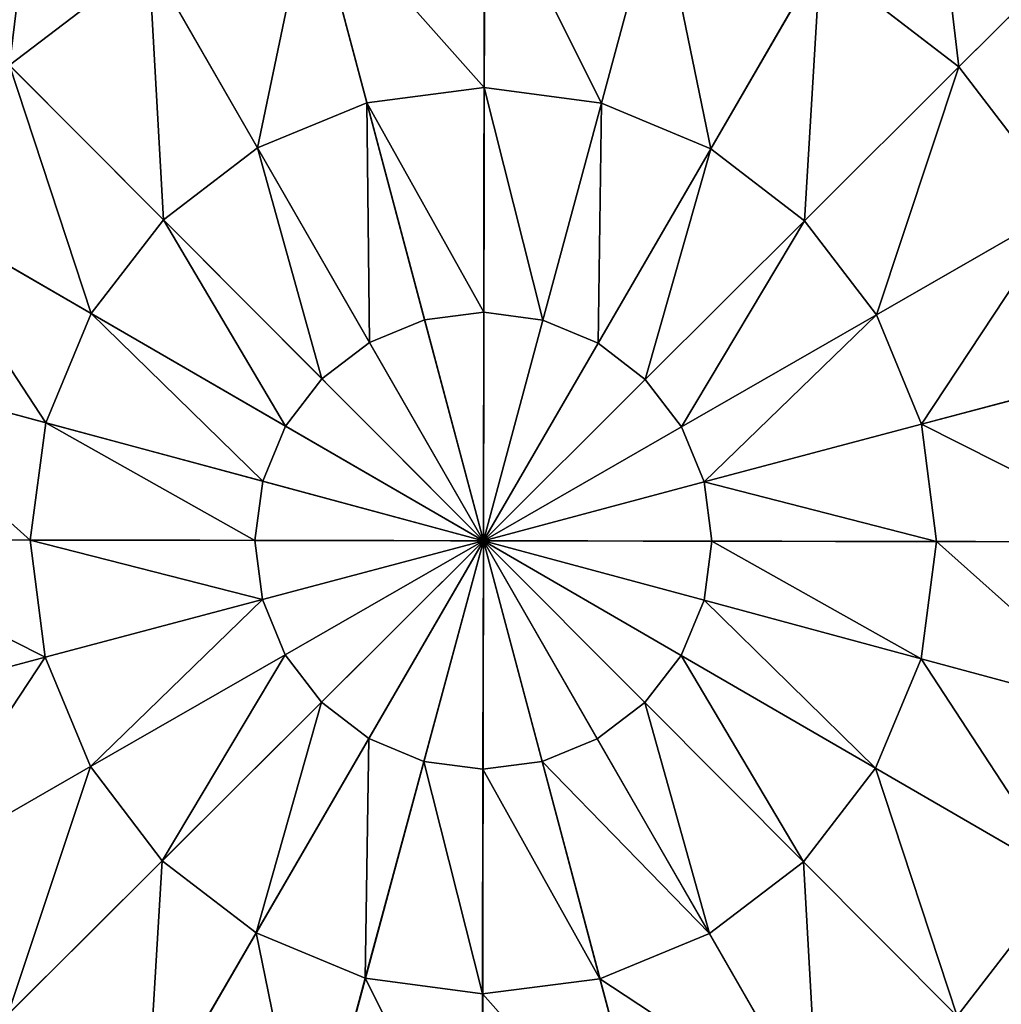
# Model space of a CAD drawing. Extents: x -6213 to -588, y -2822 to 2802.
# Drawn here: x -3489 to -3362, y -1980 to -1853 of the extents above; entities that cross this region are included whole.
import ezdxf

# ---------------------------------------------------------------- set-up
doc = ezdxf.new("R2010")
doc.units = 0
doc.layers.get('0').update_dxf_attribs({"color": 13, "linetype": 'CONTINUOUS'})

# ---------------------------------------------------------------- blocks, each defined once
blk = doc.blocks.new('SKUPINA_5')
at = {"color": 105}
for p, q in [((1418.34, 400.08), (1513.15, 633.57)), ((1184.85, 494.89), (1418.34, 400.08)), ((1406.36, 486.42, 225.32), (1384.42, 480.38, 225.32)), ((1410.25, 458.38, 235.98), (1406.36, 486.42, 225.32)), ((1425.61, 458.48, 235.98), (1429.11, 486.58, 225.32)), ((1451.13, 480.84, 225.32), (1440.48, 454.61, 235.98)), ((1395.44, 454.3, 235.98), (1384.42, 480.38, 225.32)), ((1453.84, 447.02, 235.98), (1470.91, 469.6, 225.32)), ((1382.19, 446.52, 235.98), (1364.8, 468.86, 225.32)), ((1410.25, 458.38, 235.98), (1395.44, 454.3, 235.98)), ((1425.61, 458.48, 235.98), (1410.25, 458.38, 235.98)), ((1414.26, 429.48, 242.98), (1410.25, 458.38, 235.98)), ((1422.01, 429.53, 242.98), (1425.61, 458.48, 235.98)), ((1440.48, 454.61, 235.98), (1425.61, 458.48, 235.98)), ((1395.44, 454.3, 235.98), (1382.19, 446.52, 235.98)), ((1406.79, 427.42, 242.98), (1395.44, 454.3, 235.98)), ((1440.48, 454.61, 235.98), (1429.5, 427.58, 242.98)), ((1453.84, 447.02, 235.98), (1440.48, 454.61, 235.98)), ((1371.4, 435.58, 235.98), (1348.82, 452.66, 225.32)), ((1464.78, 436.23, 235.98), (1487.12, 453.63, 225.32)), ((1498.63, 434, 225.32), (1487.12, 453.63, 225.32)), ((1382.19, 446.52, 235.98), (1371.4, 435.58, 235.98)), ((1400.11, 423.5, 242.98), (1382.19, 446.52, 235.98)), ((1436.24, 423.75, 242.98), (1453.84, 447.02, 235.98)), ((1464.78, 436.23, 235.98), (1453.84, 447.02, 235.98)), ((1498.63, 434, 225.32), (1523.59, 444.54, 211.14)), ((1441.76, 418.31, 242.98), (1464.78, 436.23, 235.98)), ((1472.55, 422.98, 235.98), (1464.78, 436.23, 235.98)), ((1371.4, 435.58, 235.98), (1363.81, 422.22, 235.98)), ((1394.67, 417.98, 242.98), (1371.4, 435.58, 235.98)), ((1472.55, 422.98, 235.98), (1498.63, 434, 225.32)), ((1504.67, 412.06, 225.32), (1498.63, 434, 225.32)), ((1363.81, 422.22, 235.98), (1337.58, 432.88, 225.32)), ((1414.26, 429.48, 242.98), (1406.79, 427.42, 242.98)), ((1422.01, 429.53, 242.98), (1414.26, 429.48, 242.98)), ((1418.34, 400.08, 246.24), (1414.26, 429.48, 242.98)), ((1418.34, 400.08, 246.24), (1422.01, 429.53, 242.98)), ((1429.5, 427.58, 242.98), (1422.01, 429.53, 242.98)), ((1406.79, 427.42, 242.98), (1400.11, 423.5, 242.98)), ((1418.34, 400.08, 246.24), (1406.79, 427.42, 242.98)), ((1429.5, 427.58, 242.98), (1418.34, 400.08, 246.24)), ((1436.24, 423.75, 242.98), (1429.5, 427.58, 242.98)), ((1400.11, 423.5, 242.98), (1394.67, 417.98, 242.98)), ((1418.34, 400.08, 246.24), (1400.11, 423.5, 242.98)), ((1418.34, 400.08, 246.24), (1436.24, 423.75, 242.98)), ((1441.76, 418.31, 242.98), (1436.24, 423.75, 242.98)), ((1363.81, 422.22, 235.98), (1359.94, 407.36, 235.98)), ((1390.84, 411.25, 242.98), (1363.81, 422.22, 235.98)), ((1445.68, 411.63, 242.98), (1472.55, 422.98, 235.98)), ((1476.63, 408.17, 235.98), (1472.55, 422.98, 235.98)), ((1418.34, 400.08, 246.24), (1441.76, 418.31, 242.98)), ((1445.68, 411.63, 242.98), (1441.76, 418.31, 242.98)), ((1394.67, 417.98, 242.98), (1390.84, 411.25, 242.98)), ((1418.34, 400.08, 246.24), (1394.67, 417.98, 242.98)), ((1476.63, 408.17, 235.98), (1504.67, 412.06, 225.32)), ((1359.94, 407.36, 235.98), (1331.85, 410.86, 225.32)), ((1390.84, 411.25, 242.98), (1388.89, 403.75, 242.98)), ((1418.34, 400.08, 246.24), (1390.84, 411.25, 242.98)), ((1418.34, 400.08, 246.24), (1445.68, 411.63, 242.98)), ((1447.73, 404.16, 242.98), (1445.68, 411.63, 242.98)), ((1447.73, 404.16, 242.98), (1476.63, 408.17, 235.98)), ((1476.74, 392.81, 235.98), (1476.63, 408.17, 235.98)), ((1388.89, 403.75, 242.98), (1359.94, 407.36, 235.98)), ((1359.94, 407.36, 235.98), (1360.05, 392, 235.98)), ((1418.34, 400.08, 246.24), (1447.73, 404.16, 242.98)), ((1447.79, 396.42, 242.98), (1447.73, 404.16, 242.98)), ((1418.34, 400.08, 246.24), (1388.89, 403.75, 242.98)), ((1388.89, 403.75, 242.98), (1388.94, 396.01, 242.98)), ((1323.53, 166.6), (1418.34, 400.08)), ((1418.34, 400.08, 246.24), (1388.94, 396.01, 242.98)), ((1418.34, 400.08, 246.24), (1391, 388.54, 242.98)), ((1418.34, 400.08, 246.24), (1394.92, 381.85, 242.98)), ((1418.34, 400.08, 246.24), (1400.44, 376.41, 242.98)), ((1418.34, 400.08, 246.24), (1407.17, 372.59, 242.98)), ((1418.34, 400.08, 246.24), (1414.67, 370.64, 242.98)), ((1418.34, 400.08, 246.24), (1422.42, 370.69, 242.98)), ((1418.34, 400.08, 246.24), (1429.89, 372.75, 242.98)), ((1418.34, 400.08, 246.24), (1436.57, 376.67, 242.98)), ((1418.34, 400.08, 246.24), (1445.83, 388.92, 242.98)), ((1418.34, 400.08, 246.24), (1447.79, 396.42, 242.98)), ((1418.34, 400.08, 246.24), (1442.01, 382.18, 242.98)), ((1418.34, 400.08), (1651.82, 305.28)), ((1445.83, 388.92, 242.98), (1447.79, 396.42, 242.98)), ((1447.79, 396.42, 242.98), (1476.74, 392.81, 235.98)), ((1388.94, 396.01, 242.98), (1360.05, 392, 235.98)), ((1388.94, 396.01, 242.98), (1391, 388.54, 242.98)), ((1472.86, 377.94, 235.98), (1476.74, 392.81, 235.98)), ((1476.74, 392.81, 235.98), (1504.83, 389.31, 225.32)), ((1360.05, 392, 235.98), (1332, 388.1, 225.32)), ((1360.05, 392, 235.98), (1364.13, 377.18, 235.98)), ((1442.01, 382.18, 242.98), (1445.83, 388.92, 242.98)), ((1445.83, 388.92, 242.98), (1472.86, 377.94, 235.98)), ((1391, 388.54, 242.98), (1364.13, 377.18, 235.98)), ((1391, 388.54, 242.98), (1394.92, 381.85, 242.98)), ((1394.92, 381.85, 242.98), (1371.9, 363.93, 235.98)), ((1394.92, 381.85, 242.98), (1400.44, 376.41, 242.98)), ((1436.57, 376.67, 242.98), (1442.01, 382.18, 242.98)), ((1442.01, 382.18, 242.98), (1465.28, 364.59, 235.98)), ((1364.13, 377.18, 235.98), (1338.05, 366.17, 225.32)), ((1364.13, 377.18, 235.98), (1371.9, 363.93, 235.98)), ((1465.28, 364.59, 235.98), (1472.86, 377.94, 235.98)), ((1472.86, 377.94, 235.98), (1499.1, 367.29, 225.32)), ((1400.44, 376.41, 242.98), (1382.84, 353.15, 235.98)), ((1400.44, 376.41, 242.98), (1407.17, 372.59, 242.98)), ((1429.89, 372.75, 242.98), (1436.57, 376.67, 242.98)), ((1436.57, 376.67, 242.98), (1454.49, 353.65, 235.98)), ((1407.17, 372.59, 242.98), (1396.2, 345.56, 235.98)), ((1407.17, 372.59, 242.98), (1414.67, 370.64, 242.98)), ((1422.42, 370.69, 242.98), (1429.89, 372.75, 242.98)), ((1429.89, 372.75, 242.98), (1441.24, 345.87, 235.98)), ((1414.67, 370.64, 242.98), (1411.06, 341.69, 235.98)), ((1414.67, 370.64, 242.98), (1422.42, 370.69, 242.98)), ((1422.42, 370.69, 242.98), (1426.43, 341.79, 235.98)), ((1454.49, 353.65, 235.98), (1465.28, 364.59, 235.98)), ((1465.28, 364.59, 235.98), (1487.86, 347.51, 225.32)), ((1371.9, 363.93, 235.98), (1349.56, 346.54, 225.32)), ((1371.9, 363.93, 235.98), (1382.84, 353.15, 235.98)), ((1382.84, 353.15, 235.98), (1365.76, 330.57, 225.32)), ((1382.84, 353.15, 235.98), (1396.2, 345.56, 235.98)), ((1441.24, 345.87, 235.98), (1454.49, 353.65, 235.98)), ((1454.49, 353.65, 235.98), (1471.88, 331.31, 225.32)), ((1396.2, 345.56, 235.98), (1385.55, 319.33, 225.32)), ((1396.2, 345.56, 235.98), (1411.06, 341.69, 235.98)), ((1426.43, 341.79, 235.98), (1441.24, 345.87, 235.98)), ((1441.24, 345.87, 235.98), (1452.25, 319.79, 225.32)), ((1411.06, 341.69, 235.98), (1407.57, 313.59, 225.32)), ((1411.06, 341.69, 235.98), (1426.43, 341.79, 235.98)), ((1426.43, 341.79, 235.98), (1430.32, 313.75, 225.32)), ((1452.25, 319.79, 225.32), (1471.88, 331.31, 225.32))]:
    blk.add_line(p, q, dxfattribs=at)
mesh = blk.add_polyface(dxfattribs=at)
corners = [(1418.34, 400.08), (1217.35, 552.09), (1184.85, 494.89), (1263.54, 598.93), (1320.28, 632.22), (1383.7, 649.69), (1449.49, 650.15), (1513.15, 633.57)]
mesh.append_faces([[corners[k] for k in face] for face in [(0, 1, 2), (6, 0, 7)]], dxfattribs={"vtx0": -1, "color": 105})
mesh.append_faces([[corners[k] for k in face] for face in [(1, 0, 3), (3, 0, 4), (4, 0, 5), (5, 0, 6)]], dxfattribs={"vtx0": -1, "vtx1": -1, "color": 105})
mesh = blk.add_polyface(dxfattribs=at)
corners = [(1418.34, 400.08), (1326.3, 173.42, 32.93), (1323.53, 166.6), (1330.26, 183.18, 64.73), (1335.37, 195.75, 94.99), (1341.55, 210.98, 123.35), (1348.73, 228.67, 149.46), (1356.83, 248.61, 172.98), (1365.74, 270.55, 193.62), (1375.35, 294.22, 211.14), (1385.55, 319.33, 225.32), (1396.2, 345.56, 235.98), (1407.17, 372.59, 242.98), (1418.34, 400.08, 246.24), (1513.15, 633.57), (1429.5, 427.58, 242.98), (1440.48, 454.61, 235.98), (1451.13, 480.84, 225.32), (1461.33, 505.95, 211.14), (1470.94, 529.62, 193.62), (1479.85, 551.56, 172.98), (1487.94, 571.5, 149.46), (1495.13, 589.19, 123.35), (1501.31, 604.42, 94.99), (1506.41, 616.99, 64.73), (1510.38, 626.74, 32.93)]
mesh.append_faces([[corners[k] for k in face] for face in [(0, 1, 2), (24, 14, 25)]], dxfattribs={"vtx0": -1, "color": 105})
mesh.append_faces([[corners[k] for k in face] for face in [(1, 0, 3), (3, 0, 4), (4, 0, 5), (5, 0, 6), (6, 0, 7), (7, 0, 8), (8, 0, 9), (9, 0, 10), (10, 0, 11), (11, 0, 12), (12, 0, 13), (13, 14, 15), (15, 14, 16), (16, 14, 17), (17, 14, 18), (18, 14, 19), (19, 14, 20), (20, 14, 21), (21, 14, 22), (22, 14, 23), (23, 14, 24)]], dxfattribs={"vtx0": -1, "vtx1": -1, "color": 105})
mesh.append_faces([[corners[k] for k in face] for face in [(13, 0, 14)]], dxfattribs={"vtx0": -1, "vtx2": -1, "color": 105})
mesh = blk.add_polyface(dxfattribs=at)
corners = [(1651.82, 305.28), (1513.15, 633.57), (1418.34, 400.08), (1570.35, 601.08), (1617.19, 554.88), (1650.48, 498.14), (1667.95, 434.72), (1660.12, 337.11), (1668.41, 368.94)]
mesh.append_faces([[corners[k] for k in face] for face in [(0, 1, 2), (6, 7, 8)]], dxfattribs={"vtx0": -1, "color": 105})
mesh.append_faces([[corners[k] for k in face] for face in [(1, 0, 3), (3, 0, 4), (4, 0, 5), (5, 0, 6)]], dxfattribs={"vtx0": -1, "vtx1": -1, "color": 105})
mesh.append_faces([[corners[k] for k in face] for face in [(6, 0, 7)]], dxfattribs={"vtx0": -1, "vtx2": -1, "color": 105})
mesh = blk.add_polyface(dxfattribs=at)
corners = [(1402.63, 513.26, 211.14), (1384.42, 480.38, 225.32), (1373.88, 505.34, 211.14), (1406.36, 486.42, 225.32)]
mesh.append_faces([[corners[k] for k in face] for face in [(0, 1, 2), (1, 0, 3)]], dxfattribs={"vtx0": -1, "color": 105})
mesh = blk.add_polyface(dxfattribs=at)
corners = [(1168.73, 365.45), (1184.85, 494.89), (1168.27, 431.23), (1186.2, 302.02), (1418.34, 400.08), (1219.49, 245.28), (1266.33, 199.09), (1323.53, 166.6)]
mesh.append_faces([[corners[k] for k in face] for face in [(0, 1, 2), (4, 6, 7)]], dxfattribs={"vtx0": -1, "color": 105})
mesh.append_faces([[corners[k] for k in face] for face in [(1, 3, 4)]], dxfattribs={"vtx0": -1, "vtx1": -1, "color": 105})
mesh.append_faces([[corners[k] for k in face] for face in [(1, 0, 3), (4, 3, 5), (4, 5, 6)]], dxfattribs={"vtx0": -1, "vtx2": -1, "color": 105})
mesh = blk.add_polyface(dxfattribs=at)
corners = [(1191.68, 492.12, 32.93), (1418.34, 400.08), (1184.85, 494.89), (1651.82, 305.28), (1645, 308.05, 32.93), (1201.44, 488.16, 64.73), (1635.24, 312.01, 64.73), (1214.01, 483.05, 94.99), (1622.67, 317.11, 94.99), (1229.23, 476.87, 123.35), (1607.45, 323.3, 123.35), (1246.92, 469.69, 149.46), (1589.75, 330.48, 149.46), (1266.86, 461.59, 172.98), (1569.81, 338.58, 172.98), (1288.81, 452.68, 193.62), (1547.87, 347.49, 193.62), (1312.48, 443.07, 211.14), (1524.2, 357.1, 211.14), (1337.58, 432.88, 225.32), (1499.1, 367.29, 225.32), (1363.81, 422.22, 235.98), (1472.86, 377.94, 235.98), (1390.84, 411.25, 242.98), (1445.83, 388.92, 242.98), (1418.34, 400.08, 246.24)]
mesh.append_faces([[corners[k] for k in face] for face in [(0, 1, 2), (24, 23, 25)]], dxfattribs={"vtx0": -1, "color": 105})
mesh.append_faces([[corners[k] for k in face] for face in [(1, 0, 3), (3, 0, 4), (4, 5, 6), (6, 7, 8), (8, 9, 10), (10, 11, 12), (12, 13, 14), (14, 15, 16), (16, 17, 18), (18, 19, 20), (20, 21, 22), (22, 23, 24)]], dxfattribs={"vtx0": -1, "vtx1": -1, "color": 105})
mesh.append_faces([[corners[k] for k in face] for face in [(4, 0, 5), (6, 5, 7), (8, 7, 9), (10, 9, 11), (12, 11, 13), (14, 13, 15), (16, 15, 17), (18, 17, 19), (20, 19, 21), (22, 21, 23)]], dxfattribs={"vtx0": -1, "vtx2": -1, "color": 105})
mesh = blk.add_polyface(dxfattribs=at)
corners = [(1406.36, 486.42, 225.32), (1395.44, 454.3, 235.98), (1384.42, 480.38, 225.32), (1410.25, 458.38, 235.98)]
mesh.append_faces([[corners[k] for k in face] for face in [(0, 1, 2), (1, 0, 3)]], dxfattribs={"vtx0": -1, "color": 105})
mesh = blk.add_polyface(dxfattribs=at)
corners = [(1429.11, 486.58, 225.32), (1410.25, 458.38, 235.98), (1406.36, 486.42, 225.32), (1425.61, 458.48, 235.98)]
mesh.append_faces([[corners[k] for k in face] for face in [(0, 1, 2), (1, 0, 3)]], dxfattribs={"vtx0": -1, "color": 105})
mesh = blk.add_polyface(dxfattribs=at)
corners = [(1429.11, 486.58, 225.32), (1440.48, 454.61, 235.98), (1425.61, 458.48, 235.98), (1451.13, 480.84, 225.32)]
mesh.append_faces([[corners[k] for k in face] for face in [(0, 1, 2), (1, 0, 3)]], dxfattribs={"vtx0": -1, "color": 105})
mesh = blk.add_polyface(dxfattribs=at)
corners = [(1451.13, 480.84, 225.32), (1453.84, 447.02, 235.98), (1440.48, 454.61, 235.98), (1470.91, 469.6, 225.32)]
mesh.append_faces([[corners[k] for k in face] for face in [(0, 1, 2), (1, 0, 3)]], dxfattribs={"vtx0": -1, "color": 105})
mesh = blk.add_polyface(dxfattribs=at)
corners = [(1384.42, 480.38, 225.32), (1382.19, 446.52, 235.98), (1364.8, 468.86, 225.32), (1395.44, 454.3, 235.98)]
mesh.append_faces([[corners[k] for k in face] for face in [(0, 1, 2), (1, 0, 3)]], dxfattribs={"vtx0": -1, "color": 105})
mesh = blk.add_polyface(dxfattribs=at)
corners = [(1470.91, 469.6, 225.32), (1464.78, 436.23, 235.98), (1453.84, 447.02, 235.98), (1487.12, 453.63, 225.32)]
mesh.append_faces([[corners[k] for k in face] for face in [(0, 1, 2), (1, 0, 3)]], dxfattribs={"vtx0": -1, "color": 105})
mesh = blk.add_polyface(dxfattribs=at)
corners = [(1508.5, 470.27, 211.14), (1498.63, 434, 225.32), (1487.12, 453.63, 225.32), (1523.59, 444.54, 211.14)]
mesh.append_faces([[corners[k] for k in face] for face in [(0, 1, 2), (1, 0, 3)]], dxfattribs={"vtx0": -1, "color": 105})
mesh = blk.add_polyface(dxfattribs=at)
corners = [(1364.8, 468.86, 225.32), (1371.4, 435.58, 235.98), (1348.82, 452.66, 225.32), (1382.19, 446.52, 235.98)]
mesh.append_faces([[corners[k] for k in face] for face in [(0, 1, 2), (1, 0, 3)]], dxfattribs={"vtx0": -1, "color": 105})
mesh = blk.add_polyface(dxfattribs=at)
corners = [(1410.25, 458.38, 235.98), (1406.79, 427.42, 242.98), (1395.44, 454.3, 235.98), (1414.26, 429.48, 242.98)]
mesh.append_faces([[corners[k] for k in face] for face in [(0, 1, 2), (1, 0, 3)]], dxfattribs={"vtx0": -1, "color": 105})
mesh = blk.add_polyface(dxfattribs=at)
corners = [(1425.61, 458.48, 235.98), (1414.26, 429.48, 242.98), (1410.25, 458.38, 235.98), (1422.01, 429.53, 242.98)]
mesh.append_faces([[corners[k] for k in face] for face in [(0, 1, 2), (1, 0, 3)]], dxfattribs={"vtx0": -1, "color": 105})
mesh = blk.add_polyface(dxfattribs=at)
corners = [(1425.61, 458.48, 235.98), (1429.5, 427.58, 242.98), (1422.01, 429.53, 242.98), (1440.48, 454.61, 235.98)]
mesh.append_faces([[corners[k] for k in face] for face in [(0, 1, 2), (1, 0, 3)]], dxfattribs={"vtx0": -1, "color": 105})
mesh = blk.add_polyface(dxfattribs=at)
corners = [(1395.44, 454.3, 235.98), (1400.11, 423.5, 242.98), (1382.19, 446.52, 235.98), (1406.79, 427.42, 242.98)]
mesh.append_faces([[corners[k] for k in face] for face in [(0, 1, 2), (1, 0, 3)]], dxfattribs={"vtx0": -1, "color": 105})
mesh = blk.add_polyface(dxfattribs=at)
corners = [(1440.48, 454.61, 235.98), (1436.24, 423.75, 242.98), (1429.5, 427.58, 242.98), (1453.84, 447.02, 235.98)]
mesh.append_faces([[corners[k] for k in face] for face in [(0, 1, 2), (1, 0, 3)]], dxfattribs={"vtx0": -1, "color": 105})
mesh = blk.add_polyface(dxfattribs=at)
corners = [(1348.82, 452.66, 225.32), (1363.81, 422.22, 235.98), (1337.58, 432.88, 225.32), (1371.4, 435.58, 235.98)]
mesh.append_faces([[corners[k] for k in face] for face in [(0, 1, 2), (1, 0, 3)]], dxfattribs={"vtx0": -1, "color": 105})
mesh = blk.add_polyface(dxfattribs=at)
corners = [(1487.12, 453.63, 225.32), (1472.55, 422.98, 235.98), (1464.78, 436.23, 235.98), (1498.63, 434, 225.32)]
mesh.append_faces([[corners[k] for k in face] for face in [(0, 1, 2), (1, 0, 3)]], dxfattribs={"vtx0": -1, "color": 105})
mesh = blk.add_polyface(dxfattribs=at)
corners = [(1382.19, 446.52, 235.98), (1394.67, 417.98, 242.98), (1371.4, 435.58, 235.98), (1400.11, 423.5, 242.98)]
mesh.append_faces([[corners[k] for k in face] for face in [(0, 1, 2), (1, 0, 3)]], dxfattribs={"vtx0": -1, "color": 105})
mesh = blk.add_polyface(dxfattribs=at)
corners = [(1453.84, 447.02, 235.98), (1441.76, 418.31, 242.98), (1436.24, 423.75, 242.98), (1464.78, 436.23, 235.98)]
mesh.append_faces([[corners[k] for k in face] for face in [(0, 1, 2), (1, 0, 3)]], dxfattribs={"vtx0": -1, "color": 105})
mesh = blk.add_polyface(dxfattribs=at)
corners = [(1523.59, 444.54, 211.14), (1504.67, 412.06, 225.32), (1498.63, 434, 225.32), (1531.51, 415.79, 211.14)]
mesh.append_faces([[corners[k] for k in face] for face in [(0, 1, 2), (1, 0, 3)]], dxfattribs={"vtx0": -1, "color": 105})
mesh = blk.add_polyface(dxfattribs=at)
corners = [(1464.78, 436.23, 235.98), (1445.68, 411.63, 242.98), (1441.76, 418.31, 242.98), (1472.55, 422.98, 235.98)]
mesh.append_faces([[corners[k] for k in face] for face in [(0, 1, 2), (1, 0, 3)]], dxfattribs={"vtx0": -1, "color": 105})
mesh = blk.add_polyface(dxfattribs=at)
corners = [(1371.4, 435.58, 235.98), (1390.84, 411.25, 242.98), (1363.81, 422.22, 235.98), (1394.67, 417.98, 242.98)]
mesh.append_faces([[corners[k] for k in face] for face in [(0, 1, 2), (1, 0, 3)]], dxfattribs={"vtx0": -1, "color": 105})
mesh = blk.add_polyface(dxfattribs=at)
corners = [(1498.63, 434, 225.32), (1476.63, 408.17, 235.98), (1472.55, 422.98, 235.98), (1504.67, 412.06, 225.32)]
mesh.append_faces([[corners[k] for k in face] for face in [(0, 1, 2), (1, 0, 3)]], dxfattribs={"vtx0": -1, "color": 105})
mesh = blk.add_polyface(dxfattribs=at)
corners = [(1337.58, 432.88, 225.32), (1359.94, 407.36, 235.98), (1331.85, 410.86, 225.32), (1363.81, 422.22, 235.98)]
mesh.append_faces([[corners[k] for k in face] for face in [(0, 1, 2), (1, 0, 3)]], dxfattribs={"vtx0": -1, "color": 105})
mesh = blk.add_polyface(dxfattribs=at)
corners = [(1418.34, 400.08, 246.24), (1406.79, 427.42, 242.98), (1414.26, 429.48, 242.98)]
mesh.append_faces([[corners[k] for k in face] for face in [(0, 1, 2)]], dxfattribs={"color": 105})
mesh = blk.add_polyface(dxfattribs=at)
corners = [(1422.01, 429.53, 242.98), (1418.34, 400.08, 246.24), (1414.26, 429.48, 242.98)]
mesh.append_faces([[corners[k] for k in face] for face in [(0, 1, 2)]], dxfattribs={"color": 105})
mesh = blk.add_polyface(dxfattribs=at)
corners = [(1429.5, 427.58, 242.98), (1418.34, 400.08, 246.24), (1422.01, 429.53, 242.98)]
mesh.append_faces([[corners[k] for k in face] for face in [(0, 1, 2)]], dxfattribs={"color": 105})
mesh = blk.add_polyface(dxfattribs=at)
corners = [(1418.34, 400.08, 246.24), (1400.11, 423.5, 242.98), (1406.79, 427.42, 242.98)]
mesh.append_faces([[corners[k] for k in face] for face in [(0, 1, 2)]], dxfattribs={"color": 105})
mesh = blk.add_polyface(dxfattribs=at)
corners = [(1436.24, 423.75, 242.98), (1418.34, 400.08, 246.24), (1429.5, 427.58, 242.98)]
mesh.append_faces([[corners[k] for k in face] for face in [(0, 1, 2)]], dxfattribs={"color": 105})
mesh = blk.add_polyface(dxfattribs=at)
corners = [(1418.34, 400.08, 246.24), (1394.67, 417.98, 242.98), (1400.11, 423.5, 242.98)]
mesh.append_faces([[corners[k] for k in face] for face in [(0, 1, 2)]], dxfattribs={"color": 105})
mesh = blk.add_polyface(dxfattribs=at)
corners = [(1441.76, 418.31, 242.98), (1418.34, 400.08, 246.24), (1436.24, 423.75, 242.98)]
mesh.append_faces([[corners[k] for k in face] for face in [(0, 1, 2)]], dxfattribs={"color": 105})
mesh = blk.add_polyface(dxfattribs=at)
corners = [(1363.81, 422.22, 235.98), (1388.89, 403.75, 242.98), (1359.94, 407.36, 235.98), (1390.84, 411.25, 242.98)]
mesh.append_faces([[corners[k] for k in face] for face in [(0, 1, 2), (1, 0, 3)]], dxfattribs={"vtx0": -1, "color": 105})
mesh = blk.add_polyface(dxfattribs=at)
corners = [(1472.55, 422.98, 235.98), (1447.73, 404.16, 242.98), (1445.68, 411.63, 242.98), (1476.63, 408.17, 235.98)]
mesh.append_faces([[corners[k] for k in face] for face in [(0, 1, 2), (1, 0, 3)]], dxfattribs={"vtx0": -1, "color": 105})
mesh = blk.add_polyface(dxfattribs=at)
corners = [(1445.68, 411.63, 242.98), (1418.34, 400.08, 246.24), (1441.76, 418.31, 242.98)]
mesh.append_faces([[corners[k] for k in face] for face in [(0, 1, 2)]], dxfattribs={"color": 105})
mesh = blk.add_polyface(dxfattribs=at)
corners = [(1418.34, 400.08, 246.24), (1390.84, 411.25, 242.98), (1394.67, 417.98, 242.98)]
mesh.append_faces([[corners[k] for k in face] for face in [(0, 1, 2)]], dxfattribs={"color": 105})
mesh = blk.add_polyface(dxfattribs=at)
corners = [(1504.67, 412.06, 225.32), (1476.74, 392.81, 235.98), (1476.63, 408.17, 235.98), (1504.83, 389.31, 225.32)]
mesh.append_faces([[corners[k] for k in face] for face in [(0, 1, 2), (1, 0, 3)]], dxfattribs={"vtx0": -1, "color": 105})
mesh = blk.add_polyface(dxfattribs=at)
corners = [(1359.94, 407.36, 235.98), (1332, 388.1, 225.32), (1331.85, 410.86, 225.32), (1360.05, 392, 235.98)]
mesh.append_faces([[corners[k] for k in face] for face in [(0, 1, 2), (1, 0, 3)]], dxfattribs={"vtx0": -1, "color": 105})
mesh = blk.add_polyface(dxfattribs=at)
corners = [(1418.34, 400.08, 246.24), (1388.89, 403.75, 242.98), (1390.84, 411.25, 242.98)]
mesh.append_faces([[corners[k] for k in face] for face in [(0, 1, 2)]], dxfattribs={"color": 105})
mesh = blk.add_polyface(dxfattribs=at)
corners = [(1447.73, 404.16, 242.98), (1418.34, 400.08, 246.24), (1445.68, 411.63, 242.98)]
mesh.append_faces([[corners[k] for k in face] for face in [(0, 1, 2)]], dxfattribs={"color": 105})
mesh = blk.add_polyface(dxfattribs=at)
corners = [(1476.63, 408.17, 235.98), (1447.79, 396.42, 242.98), (1447.73, 404.16, 242.98), (1476.74, 392.81, 235.98)]
mesh.append_faces([[corners[k] for k in face] for face in [(0, 1, 2), (1, 0, 3)]], dxfattribs={"vtx0": -1, "color": 105})
mesh = blk.add_polyface(dxfattribs=at)
corners = [(1388.89, 403.75, 242.98), (1360.05, 392, 235.98), (1359.94, 407.36, 235.98), (1388.94, 396.01, 242.98)]
mesh.append_faces([[corners[k] for k in face] for face in [(0, 1, 2), (1, 0, 3)]], dxfattribs={"vtx0": -1, "color": 105})
mesh = blk.add_polyface(dxfattribs=at)
corners = [(1447.79, 396.42, 242.98), (1418.34, 400.08, 246.24), (1447.73, 404.16, 242.98)]
mesh.append_faces([[corners[k] for k in face] for face in [(0, 1, 2)]], dxfattribs={"color": 105})
mesh = blk.add_polyface(dxfattribs=at)
corners = [(1418.34, 400.08, 246.24), (1388.94, 396.01, 242.98), (1388.89, 403.75, 242.98)]
mesh.append_faces([[corners[k] for k in face] for face in [(0, 1, 2)]], dxfattribs={"color": 105})
mesh = blk.add_polyface(dxfattribs=at)
corners = [(1387.19, 150.02), (1418.34, 400.08), (1323.53, 166.6), (1452.97, 150.48), (1651.82, 305.28), (1516.4, 167.95), (1573.14, 201.23), (1619.33, 248.08)]
mesh.append_faces([[corners[k] for k in face] for face in [(0, 1, 2), (4, 6, 7)]], dxfattribs={"vtx0": -1, "color": 105})
mesh.append_faces([[corners[k] for k in face] for face in [(1, 3, 4)]], dxfattribs={"vtx0": -1, "vtx1": -1, "color": 105})
mesh.append_faces([[corners[k] for k in face] for face in [(1, 0, 3), (4, 3, 5), (4, 5, 6)]], dxfattribs={"vtx0": -1, "vtx2": -1, "color": 105})
mesh = blk.add_polyface(dxfattribs=at)
corners = [(1418.34, 400.08, 246.24), (1391, 388.54, 242.98), (1388.94, 396.01, 242.98)]
mesh.append_faces([[corners[k] for k in face] for face in [(0, 1, 2)]], dxfattribs={"color": 105})
mesh = blk.add_polyface(dxfattribs=at)
corners = [(1418.34, 400.08, 246.24), (1394.92, 381.85, 242.98), (1391, 388.54, 242.98)]
mesh.append_faces([[corners[k] for k in face] for face in [(0, 1, 2)]], dxfattribs={"color": 105})
mesh = blk.add_polyface(dxfattribs=at)
corners = [(1418.34, 400.08, 246.24), (1400.44, 376.41, 242.98), (1394.92, 381.85, 242.98)]
mesh.append_faces([[corners[k] for k in face] for face in [(0, 1, 2)]], dxfattribs={"color": 105})
mesh = blk.add_polyface(dxfattribs=at)
corners = [(1418.34, 400.08, 246.24), (1407.17, 372.59, 242.98), (1400.44, 376.41, 242.98)]
mesh.append_faces([[corners[k] for k in face] for face in [(0, 1, 2)]], dxfattribs={"color": 105})
mesh = blk.add_polyface(dxfattribs=at)
corners = [(1418.34, 400.08, 246.24), (1414.67, 370.64, 242.98), (1407.17, 372.59, 242.98)]
mesh.append_faces([[corners[k] for k in face] for face in [(0, 1, 2)]], dxfattribs={"color": 105})
mesh = blk.add_polyface(dxfattribs=at)
corners = [(1422.42, 370.69, 242.98), (1414.67, 370.64, 242.98), (1418.34, 400.08, 246.24)]
mesh.append_faces([[corners[k] for k in face] for face in [(0, 1, 2)]], dxfattribs={"color": 105})
mesh = blk.add_polyface(dxfattribs=at)
corners = [(1429.89, 372.75, 242.98), (1422.42, 370.69, 242.98), (1418.34, 400.08, 246.24)]
mesh.append_faces([[corners[k] for k in face] for face in [(0, 1, 2)]], dxfattribs={"color": 105})
mesh = blk.add_polyface(dxfattribs=at)
corners = [(1436.57, 376.67, 242.98), (1429.89, 372.75, 242.98), (1418.34, 400.08, 246.24)]
mesh.append_faces([[corners[k] for k in face] for face in [(0, 1, 2)]], dxfattribs={"color": 105})
mesh = blk.add_polyface(dxfattribs=at)
corners = [(1447.79, 396.42, 242.98), (1445.83, 388.92, 242.98), (1418.34, 400.08, 246.24)]
mesh.append_faces([[corners[k] for k in face] for face in [(0, 1, 2)]], dxfattribs={"color": 105})
mesh = blk.add_polyface(dxfattribs=at)
corners = [(1442.01, 382.18, 242.98), (1436.57, 376.67, 242.98), (1418.34, 400.08, 246.24)]
mesh.append_faces([[corners[k] for k in face] for face in [(0, 1, 2)]], dxfattribs={"color": 105})
mesh = blk.add_polyface(dxfattribs=at)
corners = [(1445.83, 388.92, 242.98), (1442.01, 382.18, 242.98), (1418.34, 400.08, 246.24)]
mesh.append_faces([[corners[k] for k in face] for face in [(0, 1, 2)]], dxfattribs={"color": 105})
mesh = blk.add_polyface(dxfattribs=at)
corners = [(1447.79, 396.42, 242.98), (1472.86, 377.94, 235.98), (1445.83, 388.92, 242.98), (1476.74, 392.81, 235.98)]
mesh.append_faces([[corners[k] for k in face] for face in [(0, 1, 2), (1, 0, 3)]], dxfattribs={"vtx0": -1, "color": 105})
mesh = blk.add_polyface(dxfattribs=at)
corners = [(1388.94, 396.01, 242.98), (1364.13, 377.18, 235.98), (1360.05, 392, 235.98), (1391, 388.54, 242.98)]
mesh.append_faces([[corners[k] for k in face] for face in [(0, 1, 2), (1, 0, 3)]], dxfattribs={"vtx0": -1, "color": 105})
mesh = blk.add_polyface(dxfattribs=at)
corners = [(1476.74, 392.81, 235.98), (1499.1, 367.29, 225.32), (1472.86, 377.94, 235.98), (1504.83, 389.31, 225.32)]
mesh.append_faces([[corners[k] for k in face] for face in [(0, 1, 2), (1, 0, 3)]], dxfattribs={"vtx0": -1, "color": 105})
mesh = blk.add_polyface(dxfattribs=at)
corners = [(1360.05, 392, 235.98), (1338.05, 366.17, 225.32), (1332, 388.1, 225.32), (1364.13, 377.18, 235.98)]
mesh.append_faces([[corners[k] for k in face] for face in [(0, 1, 2), (1, 0, 3)]], dxfattribs={"vtx0": -1, "color": 105})
mesh = blk.add_polyface(dxfattribs=at)
corners = [(1445.83, 388.92, 242.98), (1465.28, 364.59, 235.98), (1442.01, 382.18, 242.98), (1472.86, 377.94, 235.98)]
mesh.append_faces([[corners[k] for k in face] for face in [(0, 1, 2), (1, 0, 3)]], dxfattribs={"vtx0": -1, "color": 105})
mesh = blk.add_polyface(dxfattribs=at)
corners = [(1391, 388.54, 242.98), (1371.9, 363.93, 235.98), (1364.13, 377.18, 235.98), (1394.92, 381.85, 242.98)]
mesh.append_faces([[corners[k] for k in face] for face in [(0, 1, 2), (1, 0, 3)]], dxfattribs={"vtx0": -1, "color": 105})
mesh = blk.add_polyface(dxfattribs=at)
corners = [(1394.92, 381.85, 242.98), (1382.84, 353.15, 235.98), (1371.9, 363.93, 235.98), (1400.44, 376.41, 242.98)]
mesh.append_faces([[corners[k] for k in face] for face in [(0, 1, 2), (1, 0, 3)]], dxfattribs={"vtx0": -1, "color": 105})
mesh = blk.add_polyface(dxfattribs=at)
corners = [(1442.01, 382.18, 242.98), (1454.49, 353.65, 235.98), (1436.57, 376.67, 242.98), (1465.28, 364.59, 235.98)]
mesh.append_faces([[corners[k] for k in face] for face in [(0, 1, 2), (1, 0, 3)]], dxfattribs={"vtx0": -1, "color": 105})
mesh = blk.add_polyface(dxfattribs=at)
corners = [(1364.13, 377.18, 235.98), (1349.56, 346.54, 225.32), (1338.05, 366.17, 225.32), (1371.9, 363.93, 235.98)]
mesh.append_faces([[corners[k] for k in face] for face in [(0, 1, 2), (1, 0, 3)]], dxfattribs={"vtx0": -1, "color": 105})
mesh = blk.add_polyface(dxfattribs=at)
corners = [(1472.86, 377.94, 235.98), (1487.86, 347.51, 225.32), (1465.28, 364.59, 235.98), (1499.1, 367.29, 225.32)]
mesh.append_faces([[corners[k] for k in face] for face in [(0, 1, 2), (1, 0, 3)]], dxfattribs={"vtx0": -1, "color": 105})
mesh = blk.add_polyface(dxfattribs=at)
corners = [(1400.44, 376.41, 242.98), (1396.2, 345.56, 235.98), (1382.84, 353.15, 235.98), (1407.17, 372.59, 242.98)]
mesh.append_faces([[corners[k] for k in face] for face in [(0, 1, 2), (1, 0, 3)]], dxfattribs={"vtx0": -1, "color": 105})
mesh = blk.add_polyface(dxfattribs=at)
corners = [(1436.57, 376.67, 242.98), (1441.24, 345.87, 235.98), (1429.89, 372.75, 242.98), (1454.49, 353.65, 235.98)]
mesh.append_faces([[corners[k] for k in face] for face in [(0, 1, 2), (1, 0, 3)]], dxfattribs={"vtx0": -1, "color": 105})
mesh = blk.add_polyface(dxfattribs=at)
corners = [(1407.17, 372.59, 242.98), (1411.06, 341.69, 235.98), (1396.2, 345.56, 235.98), (1414.67, 370.64, 242.98)]
mesh.append_faces([[corners[k] for k in face] for face in [(0, 1, 2), (1, 0, 3)]], dxfattribs={"vtx0": -1, "color": 105})
mesh = blk.add_polyface(dxfattribs=at)
corners = [(1429.89, 372.75, 242.98), (1426.43, 341.79, 235.98), (1422.42, 370.69, 242.98), (1441.24, 345.87, 235.98)]
mesh.append_faces([[corners[k] for k in face] for face in [(0, 1, 2), (1, 0, 3)]], dxfattribs={"vtx0": -1, "color": 105})
mesh = blk.add_polyface(dxfattribs=at)
corners = [(1414.67, 370.64, 242.98), (1426.43, 341.79, 235.98), (1411.06, 341.69, 235.98), (1422.42, 370.69, 242.98)]
mesh.append_faces([[corners[k] for k in face] for face in [(0, 1, 2), (1, 0, 3)]], dxfattribs={"vtx0": -1, "color": 105})
mesh = blk.add_polyface(dxfattribs=at)
corners = [(1465.28, 364.59, 235.98), (1471.88, 331.31, 225.32), (1454.49, 353.65, 235.98), (1487.86, 347.51, 225.32)]
mesh.append_faces([[corners[k] for k in face] for face in [(0, 1, 2), (1, 0, 3)]], dxfattribs={"vtx0": -1, "color": 105})
mesh = blk.add_polyface(dxfattribs=at)
corners = [(1371.9, 363.93, 235.98), (1365.76, 330.57, 225.32), (1349.56, 346.54, 225.32), (1382.84, 353.15, 235.98)]
mesh.append_faces([[corners[k] for k in face] for face in [(0, 1, 2), (1, 0, 3)]], dxfattribs={"vtx0": -1, "color": 105})
mesh = blk.add_polyface(dxfattribs=at)
corners = [(1382.84, 353.15, 235.98), (1385.55, 319.33, 225.32), (1365.76, 330.57, 225.32), (1396.2, 345.56, 235.98)]
mesh.append_faces([[corners[k] for k in face] for face in [(0, 1, 2), (1, 0, 3)]], dxfattribs={"vtx0": -1, "color": 105})
mesh = blk.add_polyface(dxfattribs=at)
corners = [(1454.49, 353.65, 235.98), (1452.25, 319.79, 225.32), (1441.24, 345.87, 235.98), (1471.88, 331.31, 225.32)]
mesh.append_faces([[corners[k] for k in face] for face in [(0, 1, 2), (1, 0, 3)]], dxfattribs={"vtx0": -1, "color": 105})
mesh = blk.add_polyface(dxfattribs=at)
corners = [(1396.2, 345.56, 235.98), (1407.57, 313.59, 225.32), (1385.55, 319.33, 225.32), (1411.06, 341.69, 235.98)]
mesh.append_faces([[corners[k] for k in face] for face in [(0, 1, 2), (1, 0, 3)]], dxfattribs={"vtx0": -1, "color": 105})
mesh = blk.add_polyface(dxfattribs=at)
corners = [(1441.24, 345.87, 235.98), (1430.32, 313.75, 225.32), (1426.43, 341.79, 235.98), (1452.25, 319.79, 225.32)]
mesh.append_faces([[corners[k] for k in face] for face in [(0, 1, 2), (1, 0, 3)]], dxfattribs={"vtx0": -1, "color": 105})
mesh = blk.add_polyface(dxfattribs=at)
corners = [(1411.06, 341.69, 235.98), (1430.32, 313.75, 225.32), (1407.57, 313.59, 225.32), (1426.43, 341.79, 235.98)]
mesh.append_faces([[corners[k] for k in face] for face in [(0, 1, 2), (1, 0, 3)]], dxfattribs={"vtx0": -1, "color": 105})
mesh = blk.add_polyface(dxfattribs=at)
corners = [(1471.88, 331.31, 225.32), (1462.8, 294.83, 211.14), (1452.25, 319.79, 225.32), (1488.53, 309.93, 211.14)]
mesh.append_faces([[corners[k] for k in face] for face in [(0, 1, 2), (1, 0, 3)]], dxfattribs={"vtx0": -1, "color": 105})
blk = doc.blocks.new('SKUPINA_4')
blk.add_blockref('SKUPINA_5', (0, 0))

msp = doc.modelspace()

# ---------------------------------------------------------------- block references
at = {"rotation": 21.99999999998191}
msp.add_blockref('SKUPINA_4', (-4594.28, -2822.47), dxfattribs=at)

doc.saveas('drawing.dxf')
